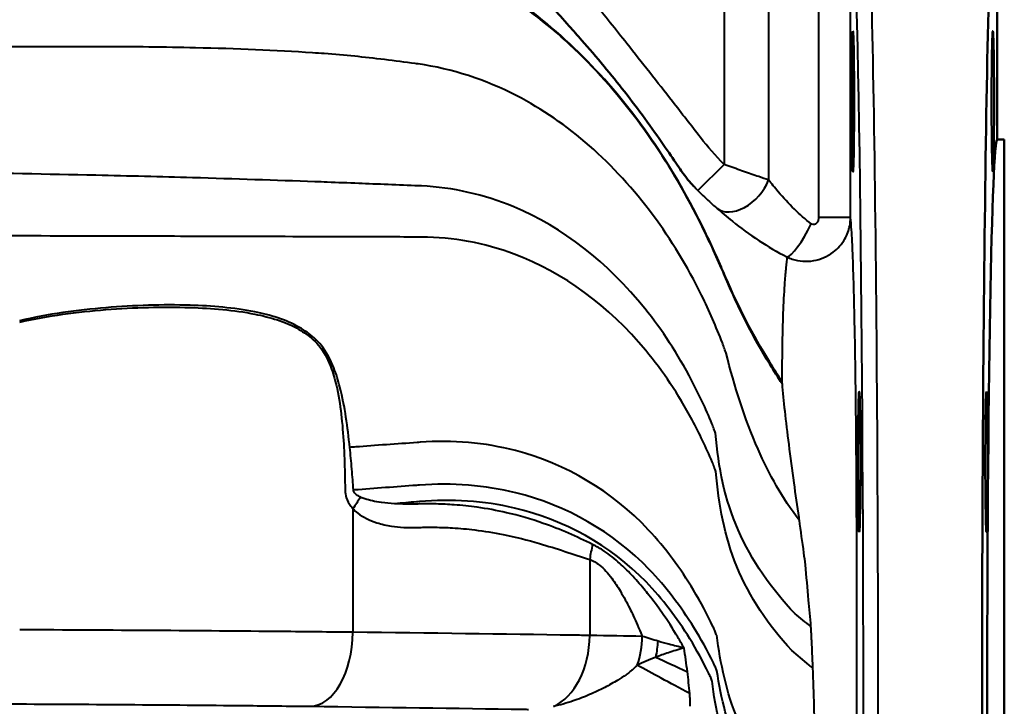
# Model space of a CAD drawing. Units: millimetres. Extents: x 300 to 1095, y 609 to 1279.
# Drawn here: x 517 to 650, y 728 to 821 of the extents above; entities that cross this region are included whole.
import ezdxf

# ---------------------------------------------------------------- set-up
doc = ezdxf.new("R2010")
doc.units = ezdxf.units.MM
doc.header["$LTSCALE"] = 5
doc.layers.add('Visible Edges(Frese)', color=7, linetype='Continuous', lineweight=50)
doc.layers.add('Visible Tangent Edges(Frese)', color=7, linetype='Continuous', lineweight=40)

msp = doc.modelspace()

# ---------------------------------------------------------------- linework, layer by layer
at = {"layer": 'Visible Edges(Frese)'}
for p, q in [((649.24, 843.81), (649.24, 804.88)), ((649.24, 804.88), (650.19, 804.88)), ((650.19, 804.88), (650.19, 648.88))]:
    msp.add_line(p, q, dxfattribs=at)
for major_axis, start_param in [((0, -117.5), 3.348244), ((0, -78), 3.141593)]:
    msp.add_ellipse((649.24, 726.88), major_axis=major_axis, ratio=0.017455, start_param=start_param, end_param=6.283185, dxfattribs=at)
for centre, major_axis in [((629.74, 810.03), (0, 9.5)), ((648.64, 810.03), (0, -9.5)), ((630.59, 761.33), (0, -9.5)), ((647.79, 761.33), (0, 9.5))]:
    msp.add_ellipse(centre, major_axis=major_axis, ratio=0.017455, dxfattribs=at)
msp.add_open_spline([(585.18, 827.4), (585.67, 826.79), (586.33, 825.98), (587.98, 824.07), (588.54, 823.44), (589.84, 821.97), (590.57, 821.15), (591.95, 819.61), (592.52, 818.96), (594.06, 817.21), (595.1, 816.01), (597.05, 813.66), (597.99, 812.5), (599.84, 810.13), (600.77, 808.89), (602.55, 806.47), (603.4, 805.26), (604.86, 803.15), (605.49, 802.23), (606.32, 801.01), (606.54, 800.68), (606.81, 800.3), (606.92, 800.15), (607.34, 799.58), (607.58, 799.3), (607.98, 798.84), (608.13, 798.68), (608.29, 798.52)], degree=3, knots=[0, 0, 0, 0, 1.533921, 1.533921, 2.131992, 2.131992, 2.662071, 2.662071, 2.984783, 2.984783, 3.476287, 3.476287, 3.914197, 3.914197, 4.386578, 4.386578, 4.903771, 4.903771, 5.432822, 5.432822, 5.745404, 5.745404, 6.051789, 6.051789, 6.970962, 6.970962, 7.469764, 7.469764, 7.469764, 7.469764], dxfattribs=at)
at = {"layer": 'Visible Tangent Edges(Frese)'}
for p, q in [((618.36, 843.17), (618.36, 799.42)), ((625.11, 843.1), (625.11, 794.36)), ((612.33, 840.26), (612.33, 801.53)), ((629.41, 794.36), (629.41, 840.03)), ((612.33, 801.53), (608.79, 798.01)), ((629.41, 794.36), (625.11, 794.36)), ((562.19, 755.01), (562.19, 738.33)), ((594.19, 748.17), (594.19, 737.9))]:
    msp.add_line(p, q, dxfattribs=at)
for centre, major_axis, ratio, start_param, end_param in [((631.14, 726.88), (0, 117.5), 0.017158, 3.141593, 6.076533), ((629.14, 726.88), (0, -115.5), 0.017455, 6.282883, 9.21649), ((614.59, 799.42), (-3.32, -3.74), 0.649942, 0.031968, 2.095107), ((622.98, 793.49), (-2.3, -4.44), 0.204051, 0.138027, 1.67635), ((576.57, 755.01), (17.41, 17.94), 0.450448, 1.903193, 1.982949), ((611.03, 748.17), (6.83, 24.05), 0.659249, 1.6727, 1.755932), ((556.44, 738.33), (-0.12, -10), 0.575132, 0.021336, 1.577855), ((587.45, 737.9), (-0.16, -10), 0.673576, 0.301885, 1.581512), ((593.55, 737.78), (0.21, 10), 0.771384, 4.327427, 4.728712), ((596.13, 737.73), (0.19, 10), 0.730794, 4.445418, 4.664851), ((625.53, 726.1), (29.44, -12.55), 0.029936, 3.860697, 4.061131), ((623.23, 721.38), (-28.06, 15.38), 0.00473, 5.301754, 5.652371)]:
    msp.add_ellipse(centre, major_axis=major_axis, ratio=ratio, start_param=start_param, end_param=end_param, dxfattribs=at)
for points, knots in [([(620.13, 772.26), (619.58, 773.1), (619.05, 773.94), (618.52, 774.8), (616.27, 778.47), (614.23, 782.35), (612.55, 786.33), (612.46, 786.54), (612.37, 786.74), (612.29, 786.94), (612.18, 787.18), (612.08, 787.42), (611.98, 787.65), (611.02, 789.84), (610.01, 792), (608.94, 794.11), (606.9, 798.15), (604.6, 801.99), (602.08, 805.57), (596.68, 813.25), (590.26, 819.67), (583.34, 824.33), (578.86, 827.38), (573.85, 829.64), (568.54, 830.88), (568.4, 830.91), (568.26, 830.94), (568.11, 830.97), (565.34, 831.58), (562.36, 832.03), (559.78, 832.38), (558.4, 832.55), (556.97, 832.73), (555.57, 832.9), (555.07, 832.95), (554.57, 833.01), (554.07, 833.08), (549.23, 833.68), (544.05, 834.59), (538.65, 835.6), (534.62, 836.35), (530.48, 837.15), (526.24, 837.93), (520.01, 839.07), (513.59, 840.15), (507.05, 840.95), (500.66, 841.73), (494.15, 842.24), (487.54, 842.26), (487.42, 842.26), (487.31, 842.26), (487.19, 842.26)], [0.2201538, 0.2201538, 0.2201538, 0.2201538, 0.2358171, 0.2358171, 0.2358171, 0.3029075, 0.3029075, 0.3029075, 0.3058857, 0.3058857, 0.3058857, 0.3093992, 0.3093992, 0.3093992, 0.3391536, 0.3391536, 0.3391536, 0.3946215, 0.3946215, 0.3946215, 0.5136853, 0.5136853, 0.5136853, 0.5859945, 0.5859945, 0.5859945, 0.588263, 0.588263, 0.588263, 0.6296322, 0.6296322, 0.6296322, 0.6533161, 0.6533161, 0.6533161, 0.6623056, 0.6623056, 0.6623056, 0.7483928, 0.7483928, 0.7483928, 0.8124293, 0.8124293, 0.8124293, 0.9065474, 0.9065474, 0.9065474, 0.9983941, 0.9983941, 0.9983941, 1, 1, 1, 1]), ([(620.17, 771.9), (619.6, 772.76), (619.04, 773.64), (618.5, 774.54), (616.26, 778.23), (614.24, 782.13), (612.57, 786.13), (612.48, 786.34), (612.39, 786.54), (612.31, 786.74), (612.2, 786.98), (612.1, 787.22), (612, 787.46), (611.05, 789.66), (610.04, 791.82), (608.98, 793.93), (606.94, 797.98), (604.65, 801.83), (602.13, 805.4), (596.74, 813.08), (590.33, 819.5), (583.4, 824.14), (578.93, 827.17), (573.93, 829.42), (568.64, 830.65), (568.5, 830.68), (568.36, 830.71), (568.22, 830.74), (565.44, 831.34), (562.46, 831.8), (559.88, 832.14), (558.51, 832.31), (557.09, 832.49), (555.69, 832.66), (555.19, 832.72), (554.69, 832.78), (554.19, 832.84), (549.35, 833.46), (544.16, 834.39), (538.75, 835.43), (534.72, 836.2), (530.56, 837.02), (526.32, 837.82), (520.08, 838.99), (513.64, 840.1), (507.08, 840.91), (500.68, 841.71), (494.17, 842.23), (487.54, 842.24), (487.42, 842.25), (487.31, 842.25), (487.19, 842.25)], [0.2196021, 0.2196021, 0.2196021, 0.2196021, 0.2358171, 0.2358171, 0.2358171, 0.3029075, 0.3029075, 0.3029075, 0.3058857, 0.3058857, 0.3058857, 0.3093992, 0.3093992, 0.3093992, 0.3391536, 0.3391536, 0.3391536, 0.3946215, 0.3946215, 0.3946215, 0.5136853, 0.5136853, 0.5136853, 0.5859945, 0.5859945, 0.5859945, 0.588263, 0.588263, 0.588263, 0.6296322, 0.6296322, 0.6296322, 0.6533161, 0.6533161, 0.6533161, 0.6623056, 0.6623056, 0.6623056, 0.7483928, 0.7483928, 0.7483928, 0.8124293, 0.8124293, 0.8124293, 0.9065474, 0.9065474, 0.9065474, 0.9983941, 0.9983941, 0.9983941, 1, 1, 1, 1]), ([(612.33, 801.53), (611.2, 802.67), (610.14, 803.88), (609.16, 805.14), (607.9, 806.77), (606.63, 808.4), (603.32, 812.64), (601.27, 815.23), (597.71, 819.72), (596.21, 821.61), (592.44, 826.33), (590.18, 829.16), (587.93, 831.97), (585.65, 834.8), (583.06, 837.34), (579, 840.47), (577.74, 841.34), (576.43, 842.15)], [-5.423727, -5.423727, -5.423727, -5.423727, -4.942366, -4.942366, -4.942366, -4.323897, -4.323897, -3.331018, -3.331018, -2.61729, -2.61729, -1.545517, -1.545517, -1.545517, -0.461957, -0.461957, 0, 0, 0, 0]), ([(622.47, 753.47), (620.26, 756.4), (618.42, 759.65), (616.92, 763.07), (615.1, 767.21), (613.73, 771.59), (612.61, 776.02), (612.54, 776.23), (612.46, 776.44), (612.39, 776.66), (612.3, 776.91), (612.21, 777.16), (612.12, 777.42), (611.26, 779.63), (610.32, 781.77), (609.31, 783.85), (607.39, 787.73), (605.19, 791.35), (602.75, 794.64), (597.52, 801.7), (591.2, 807.24), (584.33, 810.79), (580.11, 812.97), (575.62, 814.44), (571.01, 815.09), (570.87, 815.11), (570.74, 815.13), (570.6, 815.14), (567.96, 815.52), (564.95, 815.85), (562.45, 816.13), (561.09, 816.27), (559.71, 816.39), (558.34, 816.49), (557.81, 816.52), (557.29, 816.56), (556.76, 816.59), (551.73, 816.93), (546.46, 817.14), (540.93, 817.27), (536.81, 817.36), (532.56, 817.41), (528.17, 817.42), (521.72, 817.43), (514.99, 817.38), (508.09, 817.33), (501.36, 817.29), (494.48, 817.25), (487.53, 817.25), (487.42, 817.25), (487.3, 817.25), (487.19, 817.25)], [0.1802698, 0.1802698, 0.1802698, 0.1802698, 0.2358171, 0.2358171, 0.2358171, 0.3029075, 0.3029075, 0.3029075, 0.3058857, 0.3058857, 0.3058857, 0.3093992, 0.3093992, 0.3093992, 0.3391536, 0.3391536, 0.3391536, 0.3946215, 0.3946215, 0.3946215, 0.5136853, 0.5136853, 0.5136853, 0.5859945, 0.5859945, 0.5859945, 0.588263, 0.588263, 0.588263, 0.6296322, 0.6296322, 0.6296322, 0.6533161, 0.6533161, 0.6533161, 0.6623056, 0.6623056, 0.6623056, 0.7483928, 0.7483928, 0.7483928, 0.8124293, 0.8124293, 0.8124293, 0.9065474, 0.9065474, 0.9065474, 0.9983941, 0.9983941, 0.9983941, 1, 1, 1, 1]), ([(618.36, 799.42), (617.94, 799.56), (617.49, 799.71), (616.36, 800.09), (615.67, 800.33), (614.27, 800.82), (613.56, 801.08), (612.86, 801.34), (612.68, 801.4), (612.51, 801.47), (612.33, 801.53)], [-0.3308781, -0.3308781, -0.3308781, -0.3308781, -0.2494761, -0.2494761, -0.1386702, -0.1386702, -0.0278653, -0.0278653, -0.0278653, 0, 0, 0, 0]), ([(624.03, 739.11), (623.33, 739.69), (622.62, 740.26), (621.92, 740.84), (618.72, 744.15), (616.06, 747.97), (614.24, 752.15), (612.45, 756.22), (611.54, 760.63), (611.19, 765.21), (611.11, 765.41), (611.04, 765.61), (610.96, 765.81), (610.87, 766.05), (610.78, 766.29), (610.69, 766.53), (609.86, 768.55), (608.94, 770.5), (607.95, 772.38), (606.1, 775.88), (603.99, 779.12), (601.65, 782.04), (596.63, 788.3), (590.54, 793.03), (583.93, 795.78), (579.92, 797.46), (575.71, 798.41), (571.45, 798.61), (571.32, 798.62), (571.18, 798.63), (571.05, 798.63), (568.44, 798.74), (565.43, 798.85), (562.98, 798.95), (561.57, 799.01), (560.15, 799.06), (558.71, 799.12), (558.17, 799.14), (557.62, 799.16), (557.06, 799.18), (551.78, 799.37), (546.24, 799.55), (540.53, 799.72), (536.27, 799.84), (531.91, 799.95), (527.48, 800.05), (520.96, 800.2), (514.27, 800.32), (507.5, 800.4), (500.89, 800.48), (494.2, 800.53), (487.51, 800.53), (487.41, 800.53), (487.3, 800.53), (487.19, 800.53)], [0.1552066, 0.1552066, 0.1552066, 0.1552066, 0.1670674, 0.1670674, 0.1670674, 0.2358171, 0.2358171, 0.2358171, 0.3029075, 0.3029075, 0.3029075, 0.3058857, 0.3058857, 0.3058857, 0.3093992, 0.3093992, 0.3093992, 0.3391536, 0.3391536, 0.3391536, 0.3946215, 0.3946215, 0.3946215, 0.5136853, 0.5136853, 0.5136853, 0.5859945, 0.5859945, 0.5859945, 0.588263, 0.588263, 0.588263, 0.6296322, 0.6296322, 0.6296322, 0.6533161, 0.6533161, 0.6533161, 0.6623056, 0.6623056, 0.6623056, 0.7483928, 0.7483928, 0.7483928, 0.8124293, 0.8124293, 0.8124293, 0.9065474, 0.9065474, 0.9065474, 0.9983941, 0.9983941, 0.9983941, 1, 1, 1, 1]), ([(624.12, 793.49), (623.32, 794.1), (622.56, 794.77), (621.06, 796.23), (620.32, 797.03), (619.19, 798.37), (618.75, 798.91), (618.36, 799.42)], [-1.151312, -1.151312, -1.151312, -1.151312, -0.750578, -0.750578, -0.305892, -0.305892, 0, 0, 0, 0]), ([(609.01, 797.78), (609.31, 797.48), (609.62, 797.19), (610.21, 796.64), (610.5, 796.37), (610.98, 795.94), (611.17, 795.77), (611.35, 795.62)], [0.0278653, 0.0278653, 0.0278653, 0.0278653, 0.1386702, 0.1386702, 0.2494761, 0.2494761, 0.3308781, 0.3308781, 0.3308781, 0.3308781]), ([(611.35, 795.62), (611.99, 795.05), (612.7, 794.45), (614.55, 792.96), (615.76, 792.07), (618.24, 790.45), (619.49, 789.71), (620.82, 789.03)], [0, 0, 0, 0, 0.305892, 0.305892, 0.750578, 0.750578, 1.151312, 1.151312, 1.151312, 1.151312]), ([(620.82, 789.03), (621.06, 788.92), (621.3, 788.82), (622.47, 788.44), (623.47, 788.36), (625.38, 788.69), (626.29, 789.08), (627.71, 790.15), (628.25, 790.77), (628.96, 792.02), (629.18, 792.61), (629.38, 793.59), (629.41, 793.98), (629.41, 794.36)], [-0.2041082, -0.2041082, -0.2041082, -0.2041082, -0.1904564, -0.1904564, -0.1403461, -0.1403461, -0.0919294, -0.0919294, -0.0510719, -0.0510719, -0.019643, -0.019643, 0, 0, 0, 0]), ([(625.11, 794.36), (625.11, 794.3), (625.11, 794.23), (625.08, 794.06), (625.06, 793.96), (624.98, 793.75), (624.92, 793.65), (624.75, 793.47), (624.65, 793.41), (624.43, 793.37), (624.31, 793.38), (624.18, 793.46), (624.15, 793.47), (624.12, 793.49)], [0, 0, 0, 0, 0.019643, 0.019643, 0.0510719, 0.0510719, 0.0919294, 0.0919294, 0.1403461, 0.1403461, 0.1904564, 0.1904564, 0.2041082, 0.2041082, 0.2041082, 0.2041082]), ([(629.36, 667.17), (629.39, 667.52), (629.42, 667.95), (629.53, 669.62), (629.61, 671.2), (629.75, 675.18), (629.82, 677.65), (629.95, 683.33), (630, 686.54), (630.06, 690), (630.08, 691.72), (630.11, 693.5), (630.14, 696.02), (630.15, 696.71), (630.16, 697.41), (630.16, 697.91), (630.17, 698.42), (630.19, 700.34), (630.2, 701.81), (630.22, 704.15), (630.22, 704.99), (630.23, 706.55), (630.24, 707.27), (630.24, 708), (630.24, 708.46), (630.24, 708.93), (630.25, 710.48), (630.25, 711.57), (630.26, 714.11), (630.27, 715.55), (630.27, 718.89), (630.28, 720.79), (630.28, 724.49), (630.29, 726.3), (630.29, 730.79), (630.29, 733.47), (630.29, 737.23), (630.29, 738.3), (630.29, 739.38), (630.29, 740.68), (630.29, 741.98), (630.28, 745.02), (630.28, 746.76), (630.27, 748.49), (630.27, 749.07), (630.27, 749.66), (630.26, 751.97), (630.25, 753.68), (630.23, 757.09), (630.22, 758.79), (630.2, 762.36), (630.19, 764.22), (630.16, 767.71), (630.14, 769.35), (630.1, 772.47), (630.08, 773.96), (630.06, 775.35), (630.05, 776.14), (630.04, 776.91), (629.99, 779.31), (629.96, 780.87), (629.9, 783.67), (629.87, 784.93), (629.78, 787.77), (629.73, 789.19), (629.64, 791.26), (629.6, 792), (629.51, 793.35), (629.46, 793.92), (629.41, 794.36)], [-18.893059, -18.893059, -18.893059, -18.893059, -18.290111, -18.290111, -16.962826, -16.962826, -15.584862, -15.584862, -14.206893, -14.206893, -14.206893, -13.523539, -13.523539, -13.271791, -13.271791, -13.271791, -13.090577, -13.090577, -12.59953, -12.59953, -12.332728, -12.332728, -12.10849, -12.10849, -12.10849, -11.964733, -11.964733, -11.630938, -11.630938, -11.191394, -11.191394, -10.619986, -10.619986, -10.078576, -10.078576, -9.274033, -9.274033, -8.951561, -8.951561, -8.951561, -8.560752, -8.560752, -8.035766, -8.035766, -8.035766, -7.857639, -7.857639, -7.329364, -7.329364, -6.800111, -6.800111, -6.196169, -6.196169, -5.633627, -5.633627, -5.07109, -5.07109, -5.07109, -4.750321, -4.750321, -4.047865, -4.047865, -3.379811, -3.379811, -2.388772, -2.388772, -1.668221, -1.668221, -0.845997, -0.845997, -0.845997, -0.845997]), ([(624.29, 733.52), (624.13, 733.65), (623.98, 733.77), (623.83, 733.9), (623.04, 734.56), (622.26, 735.22), (621.47, 735.88), (618.33, 739.23), (615.77, 743.08), (614.06, 747.23), (612.39, 751.27), (611.58, 755.61), (611.23, 760.04), (611.15, 760.24), (611.08, 760.43), (611, 760.63), (610.91, 760.86), (610.83, 761.1), (610.74, 761.33), (609.91, 763.29), (609, 765.2), (608.02, 767.02), (606.18, 770.43), (604.09, 773.58), (601.75, 776.39), (596.74, 782.43), (590.64, 786.91), (584, 789.4), (579.96, 790.91), (575.74, 791.69), (571.47, 791.7), (571.34, 791.71), (571.21, 791.71), (571.08, 791.71), (568.47, 791.72), (565.45, 791.73), (563, 791.73), (561.59, 791.74), (560.17, 791.74), (558.73, 791.75), (558.18, 791.75), (557.63, 791.75), (557.08, 791.75), (551.78, 791.77), (546.24, 791.79), (540.52, 791.8), (536.26, 791.82), (531.9, 791.83), (527.47, 791.84), (520.95, 791.85), (514.27, 791.87), (507.51, 791.87)], [0.1509419, 0.1509419, 0.1509419, 0.1509419, 0.1535796, 0.1535796, 0.1535796, 0.1670674, 0.1670674, 0.1670674, 0.2358171, 0.2358171, 0.2358171, 0.3029075, 0.3029075, 0.3029075, 0.3058857, 0.3058857, 0.3058857, 0.3093992, 0.3093992, 0.3093992, 0.3391536, 0.3391536, 0.3391536, 0.3946215, 0.3946215, 0.3946215, 0.5136853, 0.5136853, 0.5136853, 0.5859945, 0.5859945, 0.5859945, 0.588263, 0.588263, 0.588263, 0.6296322, 0.6296322, 0.6296322, 0.6533161, 0.6533161, 0.6533161, 0.6623056, 0.6623056, 0.6623056, 0.7483928, 0.7483928, 0.7483928, 0.8124293, 0.8124293, 0.8124293, 0.9064394, 0.9064394, 0.9064394, 0.9064394]), ([(620.82, 789.03), (620.79, 788.66), (620.74, 788.16), (620.63, 787), (620.57, 786.36), (620.44, 784.58), (620.37, 783.35), (620.27, 780.86), (620.24, 779.75), (620.19, 777.25), (620.17, 775.86), (620.15, 773.69), (620.14, 772.98), (620.13, 772.26)], [0.830776, 0.830776, 0.830776, 0.830776, 1.668221, 1.668221, 2.388772, 2.388772, 3.379811, 3.379811, 4.047865, 4.047865, 4.750321, 4.750321, 5.07109, 5.07109, 5.07109, 5.07109]), ([(556.97, 778.08), (556.35, 778.63), (555.68, 779.1), (553.1, 780.59), (551.06, 781.18), (546.13, 782.17), (543.16, 782.41), (536.5, 782.61), (532.68, 782.49), (524.96, 781.84), (521.05, 781.31), (517.16, 780.41)], [2.503558, 2.503558, 2.503558, 2.503558, 2.806383, 2.806383, 3.655722, 3.655722, 4.807893, 4.807893, 6.258734, 6.258734, 7.709582, 7.709582, 7.709582, 7.709582]), ([(517.19, 780.22), (521.07, 781.1), (524.98, 781.6), (532.69, 782.21), (536.5, 782.32), (543.15, 782.1), (546.11, 781.87), (551.01, 780.89), (553.04, 780.31), (555.58, 778.85), (556.24, 778.39), (556.84, 777.84), (557.17, 777.55), (557.48, 777.21), (558.41, 776), (558.93, 774.97), (559.62, 773.04), (559.86, 772.16), (560.34, 769.96), (560.53, 768.62), (560.82, 765.94), (560.91, 764.58), (560.98, 763.22), (561.03, 762.28), (561.07, 761.3), (561.11, 759.85), (561.12, 759.38), (561.13, 758.44), (561.14, 757.99), (561.14, 757.52), (561.14, 757.18), (561.2, 756.84), (561.3, 756.53), (561.45, 756.08), (561.67, 755.69), (562.01, 755.23), (562.1, 755.12), (562.19, 755.01)], [-7.709582, -7.709582, -7.709582, -7.709582, -6.258734, -6.258734, -4.807893, -4.807893, -3.655722, -3.655722, -2.806383, -2.806383, -2.503558, -2.503558, -2.503558, -2.338754, -2.338754, -1.96914, -1.96914, -1.688027, -1.688027, -1.280262, -1.280262, -0.872501, -0.872501, -0.872501, -0.588067, -0.588067, -0.445849, -0.445849, -0.303632, -0.303632, -0.303632, -0.200316, -0.200316, -0.200316, -0.05189, -0.05189, 0, 0, 0, 0]), ([(561.78, 763.29), (561.63, 764.66), (561.47, 766.03), (561.05, 768.74), (560.79, 770.1), (560.22, 772.32), (559.95, 773.21), (559.17, 775.16), (558.61, 776.21), (557.64, 777.44), (557.32, 777.78), (556.97, 778.08)], [0.872501, 0.872501, 0.872501, 0.872501, 1.280262, 1.280262, 1.688027, 1.688027, 1.96914, 1.96914, 2.338754, 2.338754, 2.503558, 2.503558, 2.503558, 2.503558]), ([(620.17, 771.9), (620.26, 770.74), (620.38, 769.5), (620.68, 766.77), (620.86, 765.26), (621.28, 762.02), (621.51, 760.29), (621.97, 756.98), (622.19, 755.4), (622.43, 753.7), (622.45, 753.59), (622.47, 753.47)], [5.125478, 5.125478, 5.125478, 5.125478, 5.633627, 5.633627, 6.196169, 6.196169, 6.800111, 6.800111, 7.329364, 7.329364, 7.368664, 7.368664, 7.368664, 7.368664]), ([(624.57, 713.22), (624.16, 713.5), (623.77, 713.79), (623.39, 714.09), (622.66, 714.72), (621.93, 715.34), (621.21, 715.96), (618.14, 719.14), (615.78, 722.72), (614.2, 726.51), (612.65, 730.21), (611.85, 734.08), (611.34, 737.92), (611.27, 738.09), (611.2, 738.27), (611.13, 738.44), (611.05, 738.64), (610.96, 738.84), (610.87, 739.04), (610.06, 740.76), (609.18, 742.41), (608.22, 744), (606.44, 746.97), (604.41, 749.7), (602.15, 752.14), (597.2, 757.39), (590.98, 761.09), (584.17, 762.87), (580.03, 763.94), (575.67, 764.32), (571.28, 763.99), (571.14, 763.98), (571.01, 763.97), (570.87, 763.96), (568.23, 763.76), (565.2, 763.57), (562.59, 763.36), (562.32, 763.34), (562.05, 763.32), (561.78, 763.29)], [0.1470618, 0.1470618, 0.1470618, 0.1470618, 0.1535796, 0.1535796, 0.1535796, 0.1670674, 0.1670674, 0.1670674, 0.2358171, 0.2358171, 0.2358171, 0.3029075, 0.3029075, 0.3029075, 0.3058857, 0.3058857, 0.3058857, 0.3093992, 0.3093992, 0.3093992, 0.3391536, 0.3391536, 0.3391536, 0.3946215, 0.3946215, 0.3946215, 0.5136853, 0.5136853, 0.5136853, 0.5859945, 0.5859945, 0.5859945, 0.588263, 0.588263, 0.588263, 0.6296322, 0.6296322, 0.6296322, 0.6341092, 0.6341092, 0.6341092, 0.6341092]), ([(562.28, 757.53), (562.24, 758.01), (562.21, 758.47), (562.14, 759.41), (562.1, 759.89), (561.97, 761.36), (561.88, 762.34), (561.78, 763.29)], [0.3036318, 0.3036318, 0.3036318, 0.3036318, 0.4458492, 0.4458492, 0.5880666, 0.5880666, 0.8725014, 0.8725014, 0.8725014, 0.8725014]), ([(624.49, 709.38), (624.17, 709.6), (623.87, 709.82), (623.56, 710.05), (622.85, 710.65), (622.13, 711.26), (621.42, 711.86), (618.35, 714.95), (615.99, 718.44), (614.38, 722.1), (612.81, 725.68), (611.95, 729.42), (611.37, 733.13), (611.3, 733.29), (611.23, 733.46), (611.16, 733.62), (611.08, 733.81), (610.99, 734.01), (610.9, 734.2), (610.09, 735.85), (609.21, 737.44), (608.26, 738.97), (606.49, 741.82), (604.47, 744.45), (602.24, 746.82), (597.31, 751.9), (591.07, 755.47), (584.2, 757.17), (580.03, 758.2), (575.63, 758.54), (571.19, 758.2), (571.05, 758.19), (570.92, 758.18), (570.78, 758.17), (568.12, 757.97), (565.09, 757.76), (562.42, 757.55), (562.37, 757.54), (562.32, 757.54), (562.28, 757.53)], [0.1484407, 0.1484407, 0.1484407, 0.1484407, 0.1535796, 0.1535796, 0.1535796, 0.1670674, 0.1670674, 0.1670674, 0.2358171, 0.2358171, 0.2358171, 0.3029075, 0.3029075, 0.3029075, 0.3058857, 0.3058857, 0.3058857, 0.3093992, 0.3093992, 0.3093992, 0.3391536, 0.3391536, 0.3391536, 0.3946215, 0.3946215, 0.3946215, 0.5136853, 0.5136853, 0.5136853, 0.5859945, 0.5859945, 0.5859945, 0.588263, 0.588263, 0.588263, 0.6296322, 0.6296322, 0.6296322, 0.6304064, 0.6304064, 0.6304064, 0.6304064]), ([(563.25, 756.57), (563.16, 756.61), (563.08, 756.65), (562.76, 756.83), (562.56, 756.98), (562.43, 757.15)], [0, 0, 0, 0, 0.0518902, 0.0518902, 0.2003164, 0.2003164, 0.2003164, 0.2003164]), ([(567.86, 755.69), (567.84, 755.7), (567.83, 755.7), (567.23, 755.73), (566.64, 755.79), (565.65, 755.92), (565.23, 755.99), (564.48, 756.15), (564.14, 756.24), (563.62, 756.41), (563.43, 756.49), (563.25, 756.57)], [3.757053, 3.757053, 3.757053, 3.757053, 3.7635663, 3.7635663, 4.030085, 4.030085, 4.2251063, 4.2251063, 4.3951087, 4.3951087, 4.5013602, 4.5013602, 4.5013602, 4.5013602]), ([(624.6, 708.22), (624.17, 708.49), (623.75, 708.78), (623.33, 709.07), (622.6, 709.65), (621.87, 710.23), (621.15, 710.81), (617.95, 713.78), (615.41, 717.13), (613.69, 720.72), (612.01, 724.22), (611.14, 727.94), (610.74, 731.71), (610.67, 731.88), (610.6, 732.04), (610.53, 732.2), (610.45, 732.39), (610.36, 732.58), (610.27, 732.78), (609.49, 734.39), (608.63, 735.96), (607.71, 737.46), (605.98, 740.25), (604, 742.83), (601.81, 745.14), (596.95, 750.08), (590.79, 753.52), (584.01, 755.11), (579.9, 756.07), (575.56, 756.37), (571.18, 755.99), (571.05, 755.97), (570.91, 755.96), (570.77, 755.95), (569.84, 755.87), (568.85, 755.78), (567.86, 755.69)], [0.1467859, 0.1467859, 0.1467859, 0.1467859, 0.1535796, 0.1535796, 0.1535796, 0.1670674, 0.1670674, 0.1670674, 0.2358171, 0.2358171, 0.2358171, 0.3029075, 0.3029075, 0.3029075, 0.3058857, 0.3058857, 0.3058857, 0.3093992, 0.3093992, 0.3093992, 0.3391536, 0.3391536, 0.3391536, 0.3946215, 0.3946215, 0.3946215, 0.5136853, 0.5136853, 0.5136853, 0.5859945, 0.5859945, 0.5859945, 0.588263, 0.588263, 0.588263, 0.6027662, 0.6027662, 0.6027662, 0.6027662]), ([(570.76, 755.65), (570.27, 755.64), (569.78, 755.63), (568.81, 755.65), (568.33, 755.67), (567.86, 755.69)], [3.3216887, 3.3216887, 3.3216887, 3.3216887, 3.5426244, 3.5426244, 3.757053, 3.757053, 3.757053, 3.757053]), ([(594.56, 750.2), (593.51, 750.72), (592.43, 751.23), (590.2, 752.19), (589.07, 752.64), (586.29, 753.61), (584.63, 754.09), (581.63, 754.78), (580.32, 755.03), (577.95, 755.36), (576.92, 755.47), (575.07, 755.6), (574.27, 755.64), (572.89, 755.67), (572.32, 755.68), (571.56, 755.67), (571.36, 755.66), (571.17, 755.66)], [0, 0, 0, 0, 0.500116, 0.500116, 1.000231, 1.000231, 1.699434, 1.699434, 2.237282, 2.237282, 2.651011, 2.651011, 2.969265, 2.969265, 3.192634, 3.192634, 3.267055, 3.267055, 3.267055, 3.267055]), ([(562.19, 755.01), (562.4, 754.79), (562.63, 754.59), (563.23, 754.13), (563.63, 753.9), (564.49, 753.47), (564.96, 753.28), (566.09, 752.92), (566.75, 752.77), (567.96, 752.58), (568.51, 752.52), (569.61, 752.46), (570.16, 752.46), (570.71, 752.48), (571.02, 752.49), (571.34, 752.5), (572.21, 752.52), (572.76, 752.52), (574.09, 752.5), (574.87, 752.48), (576.66, 752.37), (577.66, 752.28), (579.94, 752), (581.23, 751.79), (584.15, 751.2), (585.78, 750.79), (588.54, 749.99), (589.68, 749.63), (591.95, 748.89), (593.07, 748.51), (594.19, 748.17)], [-4.50136, -4.50136, -4.50136, -4.50136, -4.395109, -4.395109, -4.225106, -4.225106, -4.030085, -4.030085, -3.763566, -3.763566, -3.542624, -3.542624, -3.321689, -3.321689, -3.321689, -3.192634, -3.192634, -2.969265, -2.969265, -2.651011, -2.651011, -2.237282, -2.237282, -1.699434, -1.699434, -1.000231, -1.000231, -0.500116, -0.500116, 0, 0, 0, 0]), ([(622.47, 753.47), (622.67, 752.01), (622.87, 750.54), (623.15, 748.52), (623.22, 747.98), (623.29, 747.44)], [7.3686638, 7.3686638, 7.3686638, 7.3686638, 7.8576387, 7.8576387, 8.0357664, 8.0357664, 8.0357664, 8.0357664]), ([(601.51, 744.18), (600.95, 744.86), (600.38, 745.51), (599.29, 746.65), (598.78, 747.16), (597.58, 748.24), (596.89, 748.8), (595.64, 749.63), (595.1, 749.94), (594.56, 750.2)], [2.04889, 2.04889, 2.04889, 2.04889, 2.392102, 2.392102, 2.678696, 2.678696, 3.037971, 3.037971, 3.293768, 3.293768, 3.293768, 3.293768]), ([(594.19, 748.17), (594.65, 748), (595.09, 747.74), (596.12, 746.93), (596.66, 746.31), (597.58, 745.07), (597.97, 744.48), (598.78, 743.12), (599.2, 742.34), (599.6, 741.54), (599.76, 741.23), (599.91, 740.92), (600.46, 739.73), (600.85, 738.83), (601.23, 737.86), (601.25, 737.82), (601.26, 737.78)], [-3.293768, -3.293768, -3.293768, -3.293768, -3.037971, -3.037971, -2.678696, -2.678696, -2.392102, -2.392102, -2.04889, -2.04889, -2.04889, -1.916798, -1.916798, -1.555014, -1.555014, -1.539797, -1.539797, -1.539797, -1.539797]), ([(623.29, 747.44), (623.43, 745.87), (623.57, 744.28), (623.82, 741.5), (623.93, 740.31), (624.03, 739.11)], [8.0357664, 8.0357664, 8.0357664, 8.0357664, 8.5607515, 8.5607515, 8.9515611, 8.9515611, 8.9515611, 8.9515611]), ([(606.93, 736.2), (606.66, 736.69), (606.38, 737.18), (605.4, 738.81), (604.69, 739.93), (603.37, 741.81), (602.79, 742.6), (601.96, 743.64), (601.74, 743.91), (601.51, 744.18)], [0.884804, 0.884804, 0.884804, 0.884804, 1.080946, 1.080946, 1.555014, 1.555014, 1.916798, 1.916798, 2.04889, 2.04889, 2.04889, 2.04889]), ([(562.19, 738.33), (559.07, 738.36), (555.87, 738.4), (541.61, 738.53), (529.55, 738.61), (517.19, 738.66)], [12.4548, 12.4548, 12.4548, 12.4548, 13.502557, 13.502557, 17.019298, 17.019298, 17.019298, 17.019298]), ([(594.19, 737.9), (593.45, 737.91), (592.71, 737.92), (582.51, 738.07), (572.54, 738.21), (562.19, 738.33)], [4.990221, 4.990221, 4.990221, 4.990221, 5.279088, 5.279088, 8.959443, 8.959443, 8.959443, 8.959443]), ([(606.93, 736.2), (606.24, 736.36), (605.56, 736.54), (604.4, 736.84), (603.91, 736.98), (603.42, 737.12)], [-0.9992967, -0.9992967, -0.9992967, -0.9992967, -0.6517774, -0.6517774, -0.3923065, -0.3923065, -0.3923065, -0.3923065]), ([(624.13, 737.2), (624.15, 736.81), (624.17, 736.42), (624.22, 735.2), (624.26, 734.36), (624.29, 733.52)], [9.1519548, 9.1519548, 9.1519548, 9.1519548, 9.2740325, 9.2740325, 9.5371707, 9.5371707, 9.5371707, 9.5371707]), ([(606.93, 736.2), (606.13, 735.99), (605.45, 735.78), (604.21, 735.37), (603.65, 735.17), (603.13, 734.96)], [-0.5784992, -0.5784992, -0.5784992, -0.5784992, -0.2892496, -0.2892496, 0, 0, 0, 0]), ([(607.38, 733.01), (607.32, 733.54), (607.25, 734.08), (607.1, 735.14), (607.02, 735.67), (606.93, 736.2)], [0, 0, 0, 0, 0.2892496, 0.2892496, 0.5784992, 0.5784992, 0.5784992, 0.5784992]), ([(603.13, 734.96), (602.66, 734.78), (602.22, 734.6), (601.39, 734.23), (600.99, 734.05), (600.61, 733.88)], [-0.5251113, -0.5251113, -0.5251113, -0.5251113, -0.2625557, -0.2625557, 0, 0, 0, 0]), ([(600.61, 733.88), (600.51, 733.78), (600.41, 733.67), (600.3, 733.57), (600.18, 733.46), (600.05, 733.34), (599.92, 733.23), (599.81, 733.14), (599.7, 733.04), (599.58, 732.95), (599.43, 732.83), (599.26, 732.71), (598.74, 732.34), (598.36, 732.1), (597.4, 731.52), (596.81, 731.19), (595.54, 730.53), (594.86, 730.21), (593.44, 729.59), (592.69, 729.3), (591.06, 728.75), (590.17, 728.5), (589.3, 728.32)], [-3.910101, -3.910101, -3.910101, -3.910101, -3.761042, -3.761042, -3.761042, -3.590399, -3.590399, -3.590399, -3.445834, -3.445834, -3.445834, -3.253778, -3.253778, -2.84937, -2.84937, -2.252886, -2.252886, -1.58257, -1.58257, -0.866495, -0.866495, 0, 0, 0, 0]), ([(607.7, 730.04), (607.65, 730.54), (607.6, 731.04), (607.5, 732.03), (607.44, 732.52), (607.38, 733.01)], [0, 0, 0, 0, 0.2625557, 0.2625557, 0.5251113, 0.5251113, 0.5251113, 0.5251113]), ([(624.29, 733.52), (624.36, 731.8), (624.42, 730.08), (624.51, 726.66), (624.54, 724.95), (624.59, 721.45), (624.6, 719.65), (624.6, 716.5), (624.59, 715.14), (624.57, 713.59), (624.57, 713.41), (624.57, 713.22)], [9.537171, 9.537171, 9.537171, 9.537171, 10.078576, 10.078576, 10.619986, 10.619986, 11.191394, 11.191394, 11.630938, 11.630938, 11.691895, 11.691895, 11.691895, 11.691895]), ([(514.9, 728.66), (526.31, 728.61), (537.44, 728.53), (550.6, 728.4), (553.56, 728.37), (556.44, 728.33)], [-17.019298, -17.019298, -17.019298, -17.019298, -13.502557, -13.502557, -12.4548, -12.4548, -12.4548, -12.4548]), ([(556.44, 728.33), (566.47, 728.21), (576.13, 728.07), (585.51, 727.93), (585.72, 727.92), (585.93, 727.92)], [-8.959443, -8.959443, -8.959443, -8.959443, -5.279088, -5.279088, -5.195242, -5.195242, -5.195242, -5.195242])]:
    msp.add_open_spline(points, degree=3, knots=knots, dxfattribs=at)
for points in [[(608.29, 798.52), (608.29, 798.51), (608.29, 798.51), (608.3, 798.51)], [(608.3, 798.51), (608.46, 798.34), (608.62, 798.17), (608.79, 798.01)], [(608.79, 798.01), (608.86, 797.93), (608.94, 797.86), (609.01, 797.78)], [(620.13, 772.26), (620.14, 772.14), (620.15, 772.02), (620.17, 771.9)], [(562.43, 757.15), (562.33, 757.27), (562.28, 757.4), (562.28, 757.53)], [(571.17, 755.66), (571.03, 755.65), (570.9, 755.65), (570.76, 755.65)], [(624.03, 739.11), (624.07, 738.48), (624.1, 737.84), (624.13, 737.2)], [(601.26, 737.78), (599.08, 737.82), (596.71, 737.86), (594.19, 737.9)], [(603.42, 737.12), (602.69, 737.33), (601.97, 737.55), (601.26, 737.78)], [(607.76, 729.18), (607.74, 729.47), (607.72, 729.75), (607.7, 730.04)], [(607.76, 728.33), (607.76, 728.61), (607.77, 728.89), (607.76, 729.18)]]:
    msp.add_open_spline(points, degree=3, dxfattribs=at)

doc.saveas('drawing.dxf')
